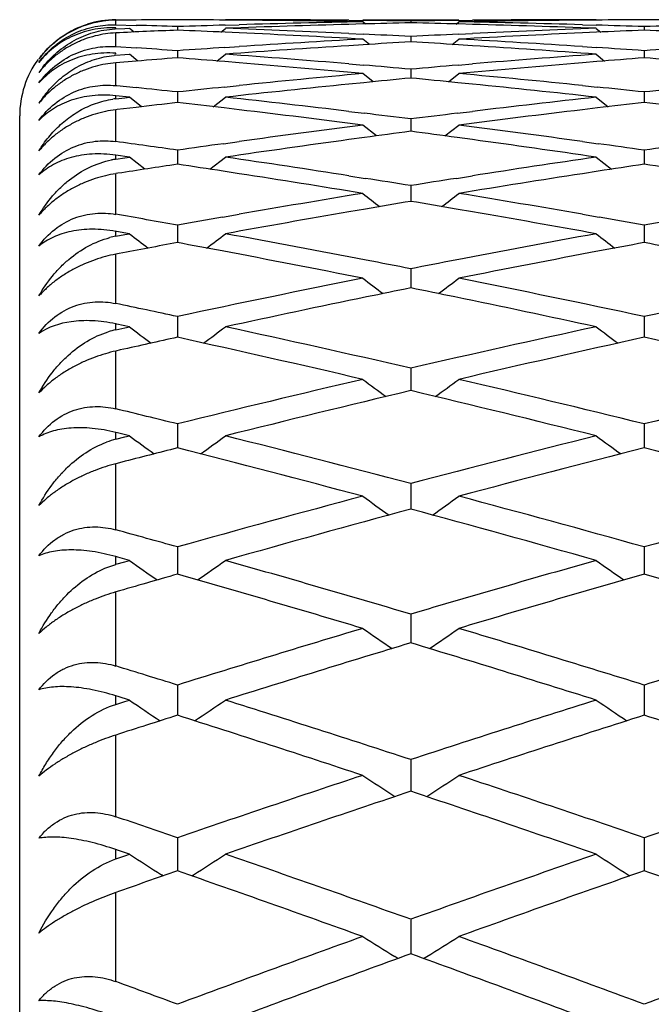
# Model space of a CAD drawing. Units: inches. Extents: x 9.24 to 12.18, y 8.13 to 9.88.
# Drawn here: x 11.92 to 12.05, y 9.68 to 9.88 of the extents above; entities that cross this region are included whole.
import ezdxf

# ---------------------------------------------------------------- set-up
doc = ezdxf.new("R2010")
doc.units = ezdxf.units.IN
doc.header["$LTSCALE"] = 1.21
doc.header["$MEASUREMENT"] = 0
doc.layers.get('0').update_dxf_attribs({"linetype": 'CONTINUOUS'})

msp = doc.modelspace()

# ---------------------------------------------------------------- linework, layer by layer
at = {"color": 7, "linetype": 'Continuous'}
for p, q in [((11.939547673, 9.884900986), (11.9414419057, 9.8849023484)), ((11.943810317, 9.8848368132), (11.9395543055, 9.8848032515)), ((11.9395543055, 9.883850089700001), (11.9438103116, 9.8837261615)), ((11.9414419057, 9.8849023484), (11.9423931753, 9.884902517)), ((11.9623463337, 9.883767401), (11.965245599, 9.8838510376)), ((11.9652455991, 9.8848029571), (11.9623772659, 9.8848263708)), ((11.9881046429, 9.8847765014), (11.990987246, 9.8847466741)), ((11.990994874, 9.8840074348), (11.988104643, 9.8839303873)), ((11.9909804032, 9.884891804), (12.0109537589, 9.884891804)), ((11.9915234316, 9.8840040773), (11.9909804032, 9.8844422432)), ((12.0009670765, 9.884608058200001), (12.0009670766, 9.884238567799999)), ((12.0104107298, 9.8840040769), (12.0109537589, 9.8844422432)), ((12.0138295067, 9.8839303794), (12.0109392901, 9.884007427)), ((12.0109469182, 9.8847466666), (12.0138295067, 9.8847764933)), ((12.0395568906, 9.884826370199999), (12.0366885049, 9.884802954500001)), ((12.0366885048, 9.883851037000001), (12.0395878229, 9.8837674003)), ((11.939547673, 9.8829982947), (11.9414419057, 9.8830697246)), ((11.9414419057, 9.8830697246), (11.9423931753, 9.8831050817)), ((11.9433565669, 9.882320803899999), (11.9423964914, 9.8830940227)), ((11.9523831658, 9.883444479), (11.9523831658, 9.8827058307)), ((11.9614023826, 9.8823148613), (11.9623698428, 9.8830940227)), ((11.9652455991, 9.882159678899999), (11.9623311433, 9.8822911938)), ((11.9881046429, 9.8820275266), (11.9910340914, 9.8818889038)), ((12.0109000728, 9.8818888967), (12.0138295067, 9.882027518400001)), ((12.0396030133, 9.8822911932), (12.0366885049, 9.8821596745)), ((12.0395643141, 9.8830940227), (12.0405317747, 9.8823148613)), ((12.0495514249, 9.8834444933), (12.0495513668, 9.8827058025)), ((11.9923558887, 9.8797439753), (11.9909804032, 9.8808485279)), ((12.0009670765, 9.8813832655), (12.0009670767, 9.8802761802)), ((12.0095782717, 9.8797439745), (12.0109537589, 9.8808485279)), ((11.9395543055, 9.8793056458), (11.9438103117, 9.8790247369)), ((11.9414419057, 9.8776490254), (11.9423931753, 9.877719425599999)), ((11.9441574262, 9.8762995327), (11.9423964914, 9.8777080661)), ((11.9523831658, 9.8784265354), (11.9523831658, 9.8769521213)), ((11.9606010108, 9.8762932253), (11.9623698428, 9.8777080661)), ((11.9622727096, 9.8791123725), (11.965245599, 9.8793078322)), ((11.9910567136, 9.879680245700001), (11.988104643, 9.8794926612)), ((12.0138295067, 9.8794926536), (12.0108774505, 9.8796802377)), ((12.0366885048, 9.8793078334), (12.039661447, 9.8791123718)), ((12.0395643141, 9.8777080661), (12.0413331466, 9.8762932253)), ((12.0495514249, 9.8784265657), (12.049551244, 9.8769520951)), ((11.939547673, 9.8775078216), (11.9414419057, 9.8776490254)), ((11.943810317, 9.876282317000001), (11.9395543055, 9.875934835399999)), ((11.9652455991, 9.875932065), (11.9622428481, 9.876177972)), ((11.9881046429, 9.8756947591), (11.9911339004, 9.8754399713)), ((12.0108002636, 9.8754399646), (12.0138295067, 9.875694750700001)), ((12.0396913086, 9.876177971499999), (12.0366885049, 9.8759320587)), ((11.9931294458, 9.8719654248), (11.9909804032, 9.873675864500001)), ((12.0009670765, 9.8745773274), (12.0009670768, 9.8727370763)), ((12.0088047137, 9.8719654237), (12.0109537589, 9.873675864500001)), ((11.9911707497, 9.8717886541), (11.988104643, 9.8714815586)), ((12.0138295067, 9.8714815513), (12.0107634143, 9.8717886458)), ((11.9395543055, 9.871188594), (11.9397684154, 9.871166785)), ((11.9397684154, 9.871166785), (11.9438103117, 9.8707518588)), ((11.9523831658, 9.8698395963), (11.9523831659, 9.867635383)), ((11.9621475137, 9.8708748076), (11.965245599, 9.8711920098)), ((12.0366885048, 9.871192013), (12.0397866429, 9.8708748069)), ((12.0495514249, 9.8698396425), (12.0495511116, 9.8676353684)), ((11.9423931753, 9.868765483899999), (11.939547673, 9.8690780301)), ((11.939547673, 9.8684521281), (11.9414419057, 9.868662525700001)), ((11.9414419057, 9.868662525700001), (11.9423931753, 9.8687676798)), ((11.9449064314, 9.8667703533), (11.9423964914, 9.8687560664)), ((11.9598523305, 9.866764375299999), (11.9623698428, 9.8687560664)), ((12.0395643141, 9.8687560664), (12.0420818269, 9.866764375399999)), ((11.9398221936, 9.866181535700001), (11.9395543055, 9.866149699700001)), ((11.943810317, 9.8666523211), (11.9398221936, 9.866181535700001)), ((11.9652455991, 9.866145705900001), (11.9621039825, 9.866517413)), ((11.9881046429, 9.8658042215), (11.9912834934, 9.8654209767)), ((12.0106506703, 9.865420970399999), (12.0138295067, 9.865804212999999)), ((12.0398301742, 9.8665174127), (12.0366885049, 9.8661456978)), ((11.9195509891, 8.154891804), (11.9195509891, 9.864891803999999)), ((12.0009670765, 9.8642182111), (12.0009670769, 9.8616522885)), ((11.9938559001, 9.8606948553), (11.9909804032, 9.8629537272)), ((12.0080782586, 9.860694854), (12.0109537589, 9.8629537272)), ((11.9619746879, 9.8590835286), (11.965245599, 9.8595369201)), ((11.9913333514, 9.8603702422), (11.988104643, 9.8599299989)), ((12.0138295067, 9.859929991900001), (12.0106008123, 9.8603702338)), ((12.0366885048, 9.8595369252), (12.0399594688, 9.8590835279)), ((11.9523831658, 9.8577189473), (11.9523831659, 9.8547939463)), ((12.0495514249, 9.8577190091), (12.0495510056, 9.854793944299999)), ((11.9423931753, 9.8562837149), (11.939547673, 9.8566989557)), ((11.939547673, 9.8558684261), (11.9414419057, 9.8561471528)), ((11.9414419057, 9.8561471528), (11.9423931753, 9.8562866287)), ((11.9456133744, 9.8537682475), (11.9423964914, 9.8562748092)), ((11.9591456944, 9.8537626018), (11.9623698428, 9.8562748092)), ((12.0395643141, 9.8562748092), (12.0427884631, 9.853762602)), ((11.9652455991, 9.8528408158), (11.9619189016, 9.853353947)), ((12.0400152552, 9.853353946799999), (12.0366885049, 9.8528408059)), ((11.9400086788, 9.8529163361), (11.9395543055, 9.8528460167)), ((11.9881046429, 9.8523965562), (11.9914782307, 9.8518685062)), ((12.0104559328, 9.8518685003), (12.0138295067, 9.8523965476)), ((12.0009670765, 9.8503484843), (12.000967077, 9.8470674753)), ((11.9915395101, 9.8454761788), (11.988104643, 9.8448854499)), ((12.0138295067, 9.8448854432), (12.0103946533, 9.8454761704)), ((11.9617594963, 9.8437829089), (11.965245599, 9.8443904564)), ((12.0366885048, 9.8443904634), (12.0401746605, 9.8437829082)), ((11.9397291923, 9.8408073255), (11.939547673, 9.8408401691)), ((11.9423931753, 9.8403239401), (11.9397291923, 9.8408073255)), ((11.9523831658, 9.842114394700001), (11.9523831659, 9.8384807827)), ((12.0495514249, 9.8421144719), (12.0495509477, 9.8384807891)), ((11.939547673, 9.839808424700001), (11.9414419056, 9.8401543352)), ((11.9414419056, 9.8401543352), (11.9423931753, 9.8403275597)), ((11.9402355808, 9.8362079237), (11.9395543055, 9.836078453999999)), ((12.0009670765, 9.8330251407), (12.000967077, 9.8290426397)), ((11.9523831658, 9.8230900609), (11.9523831659, 9.8199035389)), ((12.0495514249, 9.8230901532), (12.0495509891, 9.819903633)), ((11.9398019415, 9.8215119901), (11.939547673, 9.8215668375)), ((11.939547673, 9.8203381178), (11.9414419056, 9.8207497908)), ((11.9423931753, 9.8209517414), (11.9398019415, 9.8215119901)), ((11.9414419056, 9.8207497908), (11.9423931753, 9.8209560521)), ((11.9523831659, 9.8199035389), (11.9523831659, 9.8187627502)), ((12.0495509891, 9.819903633), (12.0495509305, 9.8187627574)), ((11.9404963959, 9.816127444500001), (11.9395543055, 9.8159159131)), ((12.0009670765, 9.8123193657), (12.0009670769, 9.8091092709)), ((12.0009670769, 9.8091092709), (12.0009670771, 9.807651679400001)), ((11.9523831658, 9.8007241211), (11.9523831659, 9.7974937531)), ((12.0495514249, 9.8007242281), (12.0495509891, 9.7974938484)), ((11.9398827418, 9.798874529199999), (11.939547673, 9.798958159)), ((11.939547673, 9.7975375133), (11.9414419056, 9.798013256900001)), ((11.9423931753, 9.7982467235), (11.9398827418, 9.798874529199999)), ((11.9414419056, 9.798013256900001), (11.9423931753, 9.7982517075)), ((11.9523831659, 9.7974937531), (11.952383166, 9.7957208498)), ((12.0495509891, 9.7974938484), (12.0495509383, 9.7957208547)), ((11.9407840902, 9.7927586576), (11.9395543055, 9.7924412463)), ((12.0009670765, 9.7883162437), (12.0009670772, 9.7829825224)), ((11.9523831658, 9.7751084817), (11.952383166, 9.7694497917)), ((12.0495514249, 9.7751086029), (12.0495509587, 9.7694497941)), ((11.9372739323, 9.770680709199999), (11.9395509891, 9.7714881506)), ((11.9399695334, 9.772987883999999), (11.939547673, 9.773107037599999)), ((11.939547673, 9.7715003035), (11.9414418996, 9.7720381613)), ((11.9423931753, 9.772302186100001), (11.9399695334, 9.772987883999999)), ((11.9414418996, 9.7720381613), (11.9423931753, 9.772307823)), ((12.0009670765, 9.7611144087), (12.0009670773, 9.755136564199999)), ((11.9523831658, 9.7463484027), (11.952383166, 9.740057553)), ((12.0495514249, 9.7463485378), (12.0495509811, 9.7400575541)), ((11.9400602708, 9.7439586712), (11.939547673, 9.7441197012)), ((11.939547673, 9.7423334811), (11.9414419056, 9.7429312462)), ((11.9423931753, 9.743224741), (11.9400602708, 9.7439586712)), ((11.9414419056, 9.7429312462), (11.9423931753, 9.7432310075)), ((12.0009670765, 9.7308256389), (12.0009670773, 9.7242282537)), ((11.9523831658, 9.714562065700001), (11.952383166, 9.7076649295)), ((12.0495514249, 9.7145622139), (12.0495509963, 9.7076649305)), ((11.9401529951, 9.7119067011), (11.939547673, 9.7121152648)), ((11.9423931753, 9.7111338735), (11.9401529951, 9.7119067011)), ((11.939547673, 9.7101568987), (11.9414419056, 9.7108121131)), ((11.9414419056, 9.7108121131), (11.9423931753, 9.711140744)), ((11.9493979664, 9.7066228402), (11.9490481298, 9.7068467515)), ((11.9553644513, 9.706620335), (11.9557182039, 9.7068467519)), ((12.0462160114, 9.7068467155), (12.0465697053, 9.7066203361)), ((12.0009670765, 9.6975743973), (12.0009670774, 9.6903845875)), ((11.9982887132, 9.6894070803), (11.9976320951, 9.689816973300001)), ((12.003645442, 9.6894070789), (12.0043020616, 9.6898169725))]:
    msp.add_line(p, q, dxfattribs=at)
at = {"color": 9, "linetype": 'Continuous'}
for p, q in [((11.9395509891, 9.8838391067), (11.9395509891, 9.884792625)), ((11.9395509891, 9.8831289376), (11.9395509891, 9.8831977414)), ((11.9395509891, 9.8792943514), (11.9395509891, 9.882150988200001)), ((11.9395509891, 9.8777779239), (11.9395509891, 9.8779166196)), ((11.9395509891, 9.8711770346), (11.9395509891, 9.8759250512)), ((11.9395509891, 9.8684405075), (11.9395509891, 9.8690685977)), ((11.9395509891, 9.8595205121), (11.9395509891, 9.866140397899999)), ((11.9395509891, 9.855856600700001), (11.9395509891, 9.856690034)), ((11.9395509891, 9.8443726829), (11.9395509891, 9.8528372355)), ((11.9395509891, 9.839796443200001), (11.9395509891, 9.8408317948)), ((11.9395509891, 9.8257957929), (11.9395509891, 9.8360702295)), ((11.9395509891, 9.8203260294), (11.9395509891, 9.8215590449)), ((11.9395509891, 9.8038661783), (11.9395509891, 9.8159082791)), ((11.9395509891, 9.7975253677), (11.9395509891, 9.798950980199999)), ((11.9395509891, 9.7786739527), (11.9395509891, 9.7924342342)), ((11.9395509891, 9.7714881506), (11.9395509891, 9.7731005021)), ((11.9395509891, 9.7503226363), (11.9395509891, 9.765744554500001)), ((11.9395509891, 9.742321370800001), (11.9395509891, 9.7441138358)), ((11.9395509891, 9.7189287309), (11.9395509891, 9.7359489137)), ((11.9395509891, 9.7101448808), (11.9395509891, 9.7121100936)), ((11.9395509891, 9.6846212406), (11.9395509891, 9.7031697486))]:
    msp.add_line(p, q, dxfattribs=at)
at = {"color": 7, "linetype": 'Continuous'}
for centre, radius, start, end in [((11.9397337471, 9.8645061228), 0.0202836142, 91.50203347680001, 142.9228321777), ((11.9395723243, 9.8651232873), 0.0197669855, 90.0620817638, 107.441898488), ((11.9397249479, 9.8647917357), 0.0200016458, 90.4983203558, 91.4365149061), ((11.9623836077, 7.2596758741), 2.6252266423, 90.218188598, 90.40536692379999), ((11.9423815879, 7.2595499993), 2.6253525199, 89.56360944949999, 89.7817970694), ((11.9623827108, 7.259664681699999), 2.6252378337, 89.4386102043, 90.0002084828), ((12.0597107303, 7.2521952769), 2.6327090844, 91.5585590618, 92.1188453637), ((11.9423714826, 7.2585123127), 2.6263902555, 88.9395882861, 89.5009854683), ((12.0396232263, 7.255354799199999), 2.6295483465, 91.060021382, 91.6208458719), ((11.9623738913, 7.2588330647), 2.626069498, 89.15786835450001, 89.3756993465), ((12.0596199721, 7.2555031497), 2.629399966, 91.2781060901, 91.49554082870003), ((12.0395632865, 7.2584808938), 2.6264216733, 90.6242826837, 90.8420846946), ((11.9423041647, 7.2551507286), 2.629752521, 88.50444116799999, 88.7218469882), ((12.059567033, 7.2582168796), 2.6266857132, 90.49905463430002, 91.0603874374), ((11.9623188224, 7.255677649299999), 2.6292254003, 88.37912819049998, 88.9400203305), ((12.0395529084, 7.2595622302), 2.6253402867, 89.99982344850001, 90.5613999601), ((11.9421944933, 7.251264035599999), 2.6336407601, 87.88127466440002, 88.4413628983), ((12.0595517555, 7.2598344595), 2.6250680611, 90.21820884799999, 90.43642009269999), ((12.0395502228, 7.259834458999999), 2.6250680616, 89.5635799073, 89.78179115200001), ((11.9402741426, 9.8639932723), 0.0190077148, 92.18035917899999, 92.67117326190001), ((12.0599755856, 7.2451707636), 2.6397386088, 92.3358788367, 92.61466283959999), ((11.8650488953, 7.2520524135), 2.6328520802, 88.0990222276, 88.28574870780002), ((12.0397160042, 7.2520812753), 2.6328231863, 91.68396946790001, 91.9009674575), ((11.8448005874, 7.2454149899), 2.6394941838, 87.447907968, 87.66411853670002), ((11.8648504715, 7.2465408317), 2.6383672432, 87.32239132750001, 87.8816779414), ((11.8445096888, 7.2391825925), 2.6457333652, 86.82649193360001, 87.38444492560001), ((11.864574116, 7.240538530399999), 2.6443759038, 87.04338542040001, 87.25894210000001), ((12.1373761357, 7.2401851072), 2.6447296848, 92.7410398752, 92.95656794069998), ((12.1573764255, 7.2401394776), 2.6447752825, 92.6154625098, 93.1736164034), ((12.1371345106, 7.245350130199999), 2.6395590112, 92.1184691983, 92.67750344710001), ((11.9622279076, 7.2523670356), 2.632537262, 88.09903845389998, 88.31605999050001), ((12.1571221571, 7.245701348099999), 2.6392076009, 92.3358873123, 92.5521213415), ((12.1368740706, 7.252367035900001), 2.6325372617, 91.6839400095, 91.9009615461), ((11.9419798212, 7.2457013476), 2.6392076014, 87.4478786585, 87.66411268769998), ((12.1379206876, 7.2303621129), 2.6545677822, 93.1732298606, 93.72962568770002), ((12.1579132122, 7.2305256221), 2.6544041349, 93.38961521200001, 93.6040029765), ((11.8439978043, 7.230171461699999), 2.6547590419, 86.3959788999, 86.6103382359), ((11.8640910715, 7.2316432015), 2.6532843566, 86.2702481649, 86.8269118999), ((11.7663467528, 7.2227283336), 2.6622178531, 85.9928200391, 86.1778265762), ((12.1384074346, 7.2228972253), 2.662048525, 93.7937528756, 94.0071732423), ((12.1583943274, 7.223032376900001), 2.661912812, 93.66786900929999, 94.22303882530001), ((11.7655355638, 7.2115854023), 2.6733902932, 85.2243986383, 85.7775793882), ((11.8434099943, 7.2211358943), 2.6638137077, 85.77717999319998, 86.3319537689), ((12.2365695723, 7.2094247115), 2.6755577098, 94.22266531790001, 94.77539810530001), ((11.8635472902, 7.223186965), 2.6617580586, 85.99283260429999, 86.20627623639999), ((12.2355546881, 7.2231869651), 2.6617580585, 93.7937237636, 94.0071673957), ((11.9395509891, 9.864891803999999), 0.02, 144.000000001, 180), ((11.9409306663, 9.8590789219), 0.0184691358, 94.2840871655, 95.42534631129999), ((12.1593653115, 7.2099309539), 2.6750501952, 94.43762818360003, 94.62189310040002), ((11.7453679564, 7.209517700599999), 2.6754647674, 85.3504659361, 85.5623506211), ((11.7444137944, 7.1980781393), 2.686944051, 84.7349340051, 85.2857157242), ((12.257352514, 7.200004564199999), 2.6850103465, 94.7140943497, 95.2652715334), ((12.2565438891, 7.2098086338), 2.6751729826, 94.43765510230001, 94.64956288200003), ((11.8425580891, 7.209808633400001), 2.6751729831, 85.350437118, 85.56234489769999), ((11.9418295133, 9.8613445655), 0.0221736898, 141.5528217044, 145.5210223828), ((12.2388851034, 7.183396485499999), 2.7016889826, 95.2648887517, 95.81314860120001), ((11.7646078626, 7.2003731913), 2.6846408183, 84.9489956205, 85.15971129540002), ((12.2373556069, 7.200017028), 2.6849981775, 94.8402705465, 95.0509583866), ((11.7632682787, 7.1856535971), 2.6994212718, 84.18662938899998, 84.73534860560001), ((12.2588694086, 7.1836052277), 2.7014797253, 95.478132027, 95.6869635786), ((11.7430283005, 7.1832478624), 2.7018389358, 84.3130181049, 84.5218221218), ((11.9436844398, 9.85447207), 0.0239858056, 139.4891644983, 147.0757894789), ((11.6646514666, 7.171334725399999), 2.7138132803, 83.9137127131, 84.0957742047), ((12.2400849832, 7.171613155399999), 2.7135332509, 95.8789111718, 96.0862832209), ((12.2600588865, 7.1718040046), 2.7133407465, 95.752332289, 96.2987072789), ((11.7415716922, 7.1689187649), 2.7162418765, 83.70160490980001, 84.2473964524), ((11.7618810741, 7.171909791), 2.7132349073, 83.9137225013, 84.1211173257), ((12.3372209042, 7.1719097914), 2.7132349069, 95.87888267430002, 96.0862774987), ((11.9415610203, 9.8504071184), 0.0181450639, 96.3600300594, 98.3292086599), ((12.2622567826, 7.1519356496), 2.7333303419, 96.50946278790002, 96.69043483650002), ((11.6424497554, 7.151421290599999), 2.7338481631, 83.28535186850002, 83.4905142251), ((11.6628020636, 7.154418859400001), 2.7308299746, 83.1585528144, 83.70199794640001), ((12.339496735, 7.1512611545), 2.7340086247, 96.2983382437, 96.84115170909999), ((12.3594506153, 7.151719715800001), 2.7335478341, 96.50949131549997, 96.7146761977), ((11.739651363, 7.151719715900001), 2.733547834, 83.2853238023, 83.49050868450001), ((11.6404328235, 7.134587655900001), 2.7508021957, 82.6786927007, 83.21873400610001), ((11.6608227217, 7.137808337899999), 2.747558012, 82.888537659, 83.0920632715), ((12.3411542137, 7.1374479788), 2.7479208931, 96.90791838, 97.1114173134), ((12.361140132, 7.1375105863), 2.7478570613, 96.7809848496, 97.32160379420002), ((12.344181524, 7.1138547938), 2.7717075556, 97.32122665870001, 97.8578419416), ((12.3641480298, 7.114156484), 2.771404119, 97.5299618614, 97.730977325), ((11.637736088, 7.1137945024), 2.7717695342, 82.2690041172, 82.4699933033), ((11.6581879103, 7.1171190424), 2.7684144458, 82.1418469841, 82.67909939970001), ((11.5586891997, 7.1000721605), 2.7856199362, 81.87506839170001, 82.1415945403), ((12.3663819249, 7.0978481421), 2.7878647539, 97.7983533824, 98.33246809660001), ((11.6349989568, 7.0939368099), 2.7918149774, 81.66792971899999, 82.2012888061), ((12.3464323909, 7.0975492595), 2.7881677217, 97.92571104480001, 98.12483145530001), ((11.6555458018, 7.097855814600001), 2.7878580222, 81.8751740891, 82.07431658979999), ((12.4435561765, 7.0978558142), 2.7878580226, 97.92568341020001, 98.1248259108), ((11.9421760315, 9.8380649304), 0.0179842815, 98.39305701879998, 101.333945568), ((11.5549531408, 7.074295328400001), 2.8116661708, 81.138000952, 81.6683140483), ((12.4476163541, 7.0700992865), 2.8159099911, 98.33210534620001, 98.86161937680001), ((12.3704503886, 7.070132872799999), 2.8158771047, 98.5380784992, 98.7928429825), ((11.5342374465, 7.0696259788), 2.8163900348, 81.2655880671, 81.4618732878), ((12.4674155216, 7.0714826199), 2.8145122254, 98.5380774327, 98.73449359740002), ((11.6314471045, 7.0699067285), 2.8161061876, 81.2655619901, 81.46186697989998), ((11.5308469684, 7.047873435800001), 2.8384052165, 80.67068729479999, 81.1966738617), ((11.5516267335, 7.052830381900001), 2.8333873298, 80.8750020621, 81.06935697940001), ((12.4506195172, 7.0508562505), 2.835385971, 98.93068026290003, 99.12489836440002), ((12.4704554687, 7.051834485900001), 2.8343941475, 98.8029620325, 99.3296918049), ((12.4555544535, 7.0208087558), 2.8658360723, 99.3293221867, 99.8510571615), ((12.9626337377, 11.1036279314), 1.587100696, 232.2498692741, 232.4124636858), ((12.4753456867, 7.022093451), 2.8645345948, 99.5322611241, 99.72359054719999), ((11.5262386627, 7.0200406874), 2.8666169419, 80.2764476663, 80.4676383194), ((11.0393208046, 11.1036022763), 1.5870679338, 307.5875180847, 307.7501160029), ((11.5471095796, 7.0251265103), 2.8614571045, 80.14855146890001, 80.67108371380002), ((11.4461302245, 7.0030142336), 2.8838954638, 79.8895676401, 80.1484288457), ((12.459378259, 6.9988091782), 2.8881655011, 99.92132816549999, 100.1102825138), ((12.4791275775, 7.000168619299999), 2.8867832216, 99.79325281989999, 100.3119260155), ((11.5219228385, 6.9951778401), 2.8918515857, 79.68854787829999, 80.2063121269), ((11.5429208498, 7.0008709786), 2.886071654, 79.8896648952, 80.0787562979), ((12.5564839215, 6.9991565172), 2.887812646, 99.9213007015, 100.1102781055), ((11.9427965364, 9.8220681272), 0.018022951, 100.3743363291, 104.3774808394), ((12.9067774317, 11.098439655), 1.5852150577, 232.5290078939, 232.7060366419), ((10.9979972103, 11.0984289971), 1.5852015449, 307.2936403781, 307.4709881389), ((11.4398652029, 6.968328348099999), 2.9191426867, 79.10298778459999, 79.688852717), ((12.5632088622, 6.962244048), 2.9253327648, 100.3117828152, 100.8964079283), ((13.0039535868, 11.0984510989), 1.5852292095, 232.5290205043, 232.7063651715), ((12.4855479113, 6.964940332999999), 2.9225918488, 100.5111929396, 100.75356598), ((11.419110365, 6.964372486599999), 2.9231698782, 79.3030366343, 79.4887550904), ((11.4141915669, 6.9385772729), 2.9494298399, 78.72265954920002, 79.3021555536), ((12.5866087087, 6.9444197765), 2.9434783985, 100.6972676425, 101.2779352918), ((12.5824070307, 6.9666028288), 2.9209009366, 100.5111882422, 100.6970509477), ((11.5163324722, 6.9646667286), 2.9228706732, 79.3030116792, 79.4887491309), ((11.4349883769, 6.942761888), 2.9451700831, 78.92037784629998, 79.103849644), ((12.5673985369, 6.940421794400001), 2.947553566, 100.8961939484, 101.0795175534), ((12.5769799643, 6.892617743), 2.9963084086, 101.2783127167, 102.0319174652), ((12.9474696997, 11.0929575837), 1.5834387582, 232.8388930047001, 233.0305346243), ((11.0544837063, 11.0929328665), 1.5834074357, 306.9694467382, 307.1610923197), ((11.4267268333, 6.9012087212), 2.9875366441, 77.9669865868, 78.7228039188), ((12.674158516, 6.8925630381), 2.9963641503, 101.2783094436, 102.0319000508), ((12.5945322402, 6.904651572300001), 2.9840283346, 101.4733979075, 101.6534550858), ((11.4069054813, 6.9022331859), 2.9864971402, 78.3465887312, 78.5264972668), ((12.5995457976, 6.8804059538), 3.0087868809, 101.6536988189, 102.2261348437), ((11.4008991166, 6.873359454400001), 3.0159889404, 77.7745638089, 78.3456327088), ((11.3253049308, 6.880882772000001), 3.0083028538, 77.9684502776, 78.21822446569999), ((11.9434589263, 9.802412694800001), 0.0183346538, 102.3067127296, 107.3846660436), ((12.890368403, 11.087199362), 1.5817880614, 233.1799334692, 233.3851339221), ((11.014405567, 11.0871893445), 1.581775466, 306.6145579081, 306.8200625776), ((11.31486318, 6.8324993662), 3.0578002756, 77.0336160976, 77.774675333), ((12.6892792473, 6.8226178623), 3.0679253091, 102.2265519738, 102.9651655331), ((12.9875462215, 11.0872132952), 1.5818052058, 233.1799460872, 233.38544689), ((12.609561232, 6.834180073200001), 3.0560853849, 102.4177617087, 102.6461188773), ((11.289271592, 6.807669017799999), 3.0832521629, 76.84500004649999, 77.58049501539999), ((12.7104691412, 6.817335830299999), 3.0733398308, 102.4183290911, 103.1561961961), ((11.3863805829, 6.8074122859), 3.0835155422, 76.8450213146, 77.5804533983), ((12.7071416082, 6.746023281699999), 3.1465753909, 103.1558888674, 103.878731222), ((12.9298836297, 11.0812944011), 1.5804181342, 233.5525453193, 233.7714768325), ((11.072068696, 11.0812704851), 1.5803881054, 306.2285042182, 306.4474400803), ((11.2972986597, 6.756445780599999), 3.1358560381, 76.12004328610001, 76.8453564581), ((12.8043226383, 6.745966), 3.1466341703, 103.1558857621, 103.8787144937), ((12.7285319488, 6.7402782149), 3.1524864291, 103.3435721131, 104.0656303083), ((11.2706957581, 6.7291788249), 3.1639107956, 75.93567745460001, 76.6551284199), ((11.1941379026, 6.7318167543), 3.1612035434, 76.1216795158, 76.3611293526), ((12.8716788838, 11.0752796837), 1.579366086, 233.9571959725999, 234.1888482696), ((11.0330944737, 11.0752702162), 1.5793542983, 305.8108584185, 306.0428000973), ((11.1796014324, 6.6735955226), 3.221212169, 75.2271532907, 75.93601448430002), ((12.82537049, 6.6617809401), 3.2334108046, 104.0653269462, 104.7715138613), ((12.9688579228, 11.075295687), 1.5793856254, 233.9572085588, 234.1891456291999), ((11.9441748985, 9.7792282777), 0.0188723088, 104.1824404896, 110.2947784997), ((12.7446333509, 6.6758176467), 3.2189276008, 104.248112858, 104.4612868674), ((11.1518985972, 6.6438309846), 3.2519569809, 75.0472357617, 75.7499757623), ((12.8470140695, 6.6554316938), 3.2399694686, 104.2487339521, 104.9540739857), ((11.248995936, 6.6435626197), 3.2522344406, 75.04725603600001, 75.7499360263), ((12.849762327, 6.5702729126), 3.3281142152, 104.9537703089, 105.6426628118), ((12.9101680139, 11.0693066418), 1.5788092522, 234.3943547393, 234.638872226), ((11.0917832937, 11.0692833841), 1.5787803605, 305.361108605, 305.6056307706), ((11.1555734295, 6.5827065097), 3.3152239385, 74.3560073983, 75.04757837300001), ((12.9469460966, 6.570212522899999), 3.32817667, 104.9537673851, 105.6426468437), ((12.8716504872, 6.5634096122), 3.3352326464, 105.1326879812, 105.8206996745), ((11.1266410992, 6.5502532945), 3.3488836649, 74.18070652520001, 74.8659136865), ((11.0502919406, 6.5533481485), 3.3456826681, 74.3577824882, 74.5858625133), ((12.8510195438, 11.0634359869), 1.5788094151, 234.8645358219, 235.1209366783), ((11.0537532621, 11.0634269772), 1.5787983224, 304.8787912842, 305.1354602833), ((11.0307749911, 6.484265386000001), 3.4174695611, 73.50731574689999, 74.18102955910001), ((12.9752027891, 6.4703078601), 3.4320007742, 105.8204007857, 106.4912620991), ((12.9481994922, 11.0634538166), 1.5788309745, 234.8645483373, 235.1212120144), ((12.8935846555, 6.4858181462), 3.4158648807, 105.9940360676, 106.218069177), ((11.0005095189, 6.449028679), 3.4541708208, 73.3367926224, 74.0039374135), ((12.9973976354, 6.4627755375), 3.4398465091, 105.9946827718, 106.664605687), ((11.0975940473, 6.4487463719), 3.4544651528, 73.3368118226, 74.0038997186), ((13.0075093506, 6.362190755599999), 3.5448417811, 106.6643076677, 107.3166355588), ((12.8886507489, 11.0578474207), 1.5795717627, 235.3682481936, 235.6366141651), ((11.1132968448, 11.0578286892), 1.5795487169, 304.3633669513, 304.6317370555), ((10.9989113408, 6.376872391799999), 3.5294901749, 72.68195476310001, 73.33711988890002), ((13.1046961793, 6.3621266498), 3.5449086403, 106.6643049363, 107.3166204117), ((13.030001019, 6.3540766336), 3.5533300068, 106.8337786039, 107.4851379675), ((10.9671591443, 6.338614856), 3.56951176, 72.5163421481, 73.1647486908), ((10.8910619779, 6.3422225823), 3.5657488416, 72.683836164, 72.8996910268), ((12.8287549029, 11.0526621245), 1.5812250955, 235.9060401063, 236.1854252911), ((11.0760152459, 11.0526566955), 1.5812184614, 303.81435451, 304.0939557019), ((10.8655197328, 6.2609281987), 3.6509615551, 71.8804678603, 72.516649775), ((13.1416732115, 6.2445512166), 3.6681618842, 107.4848456512, 108.1180444826), ((12.9258811583, 11.0526009031), 1.5811510963, 235.9060439059, 236.1856569902), ((13.0587114157, 6.262746864099999), 3.6490662645, 107.6487186773, 107.8602793227), ((10.8321551616, 6.219509232), 3.6944829741, 71.71989204680001, 72.349160688), ((13.1645352813, 6.2356826963), 3.6774809522, 107.6493934104, 108.2815713184), ((10.9292254812, 6.2192103647), 3.6947973378, 71.71991010880001, 72.3491251623), ((13.1835523497, 6.1175843387), 3.8018575778, 108.2812811215, 108.894976113), ((12.8657294225, 11.0480641649), 1.5839707205, 236.4784386964, 236.7665685787), ((11.1362171497, 11.0480461623), 1.5839488586, 303.2334126513, 303.5215466881), ((10.8241814475, 6.1348276934), 3.7836652818, 71.1035569728, 71.72020260129999), ((13.2807426286, 6.1175158065), 3.8019296909, 108.2812785907, 108.8949618351), ((13.2067750164, 6.108043642899999), 3.8119280146, 108.4407658424, 109.0534134866), ((10.7890177558, 6.0899479716), 3.831037162, 70.94811791590001, 71.55770968659999), ((10.7132249361, 6.094142385800001), 3.826623461, 71.1055144916, 71.3084697457), ((12.8052331596, 11.0441566269), 1.5879075881, 237.0859960633, 237.3714356216), ((11.0995369172, 11.0441510548), 1.5879008767, 302.628559046, 302.91399982), ((10.680387662, 5.998846707), 3.9274182126, 70.35161263810001, 70.94840889949998), ((13.3282763672, 5.9796835811), 3.947728443, 109.0531299436, 109.6468558425), ((12.9022690873, 11.0439522552), 1.5876643516, 237.0859842518, 237.3714700325), ((13.2436872094, 6.000971304), 3.9251844366, 109.2067776719, 109.4052493965), ((10.6432669597, 5.9503022156), 3.9788929735, 70.2014050193, 70.7910384488), ((13.3519476838, 5.969275258500001), 3.9587654436, 109.207470816, 109.8001020985), ((10.7403213829, 5.949983763), 3.9792310082, 70.2014218946, 70.7910051909), ((13.3817732394, 5.830883713), 4.1058531542, 109.7998219332, 110.3733185067), ((12.841692407, 11.0412093942), 1.5933296223, 237.729240174, 238.0116918511), ((11.1602537492, 11.041191147), 1.5933077898, 301.9882897602, 302.2707454853), ((10.6275570051, 5.851107526), 4.0843196194, 69.6251775716, 70.2016976844), ((13.4789674486, 5.8308099096), 4.105931528399999, 109.7998196088, 110.3733051352), ((13.4058854939, 5.8196815191), 4.1177864599, 109.9489113928, 110.521290447), ((10.5882460159, 5.7985139024), 4.140346084, 69.48027213870002, 70.049532458), ((10.5128227906, 5.80339334), 4.1351644894, 69.6271842553, 69.8167314694)]:
    msp.add_arc(centre, radius, start, end, dxfattribs=at)
for points, knots in [([(11.9235509879, 9.8767349131), (11.9241611383, 9.877566083200001), (11.9255147908, 9.8791431657), (11.9278987184, 9.8811784796), (11.9306153934, 9.8828453258), (11.9326051945, 9.8836550376), (11.9336383805, 9.8839794341)], [0, 0, 0, 0, 0.2451801977, 0.4919364309000001, 0.7424939403, 1, 1, 1, 1]), ([(11.9235509879, 9.876010606), (11.9245036101, 9.8772961376), (11.9267275965, 9.879641212200001), (11.9307597574, 9.8821888332), (11.9351307324, 9.8836289135), (11.938114474, 9.883879777899999), (11.9395509891, 9.8838391067)], [0, 0, 0, 0, 0.2597931674, 0.5186115148, 0.7666621878000001, 1, 1, 1, 1]), ([(11.9395509891, 9.8831977414), (11.9379034946, 9.883256901000001), (11.9346972425, 9.8829896644), (11.9302600836, 9.8815162827), (11.9270854159, 9.8795458353), (11.9249364177, 9.8776283947), (11.9239899093, 9.876564927999999), (11.9235509879, 9.876010606)], [0, 0, 0, 0, 0.2722433286, 0.5251847077, 0.7655361226999999, 0.8832368468999999, 1, 1, 1, 1]), ([(11.9395509891, 9.882150988200001), (11.9381048425, 9.8820849542), (11.9358973187, 9.8817557932), (11.9330315624, 9.880864583400001), (11.9308687457, 9.8799325053), (11.9287857113, 9.8787475128), (11.9268332749, 9.877331524), (11.9250697823, 9.8757135023), (11.9240286624, 9.8745164853), (11.9235509879, 9.8738971759)], [0, 0, 0, 0, 0.2340148613, 0.3575713535, 0.484535071, 0.6139185415999999, 0.7442031234, 0.87356885, 1, 1, 1, 1]), ([(11.9244634846, 9.8751320078), (11.9253357191, 9.8762304476), (11.9273036957, 9.8782732302), (11.9302319814, 9.8803013425), (11.932821132, 9.8815437197), (11.9349043483, 9.8822762649), (11.9371048817, 9.8827811879), (11.9386200233, 9.8829444905), (11.9393883093, 9.882980334199999)], [0, 0, 0, 0, 0.2422887119, 0.4865016288, 0.6108111352000001, 0.7375210251000001, 0.8671425193000001, 1, 1, 1, 1]), ([(11.9235509879, 9.8717272309), (11.9244983117, 9.8730228628), (11.926712018, 9.8753774854), (11.9307555075, 9.8778929277), (11.9351403678, 9.8792365256), (11.9381201099, 9.8793876464), (11.9395509891, 9.8792943514)], [0, 0, 0, 0, 0.2612762649, 0.5195173195, 0.7665767633, 1, 1, 1, 1]), ([(11.9395509891, 9.8779166196), (11.9379112453, 9.8780359176), (11.9347297452, 9.877912822599999), (11.9309651044, 9.8768813453), (11.928323648, 9.875620984500001), (11.9265439685, 9.8745034514), (11.9249411068, 9.873211365), (11.9239911291, 9.8722370947), (11.9235509879, 9.8717272309)], [0, 0, 0, 0, 0.2776282699, 0.5322237827, 0.6531097722, 0.7708681795000001, 0.8862585765000001, 1, 1, 1, 1]), ([(11.9395509891, 9.8759250512), (11.9381010658, 9.8758055141), (11.9358951218, 9.875407358), (11.9330324682, 9.8744545748), (11.9308713767, 9.8734908736), (11.9287897692, 9.872292205099999), (11.9268384623, 9.870881262200001), (11.925075312, 9.8692872159), (11.9240304484, 9.8681141245), (11.9235509879, 9.8675090554)], [0, 0, 0, 0, 0.2350623614, 0.3593491821, 0.4869549264, 0.6166771815, 0.7467839343000001, 0.8752653911, 1, 1, 1, 1]), ([(11.9254484364, 9.8700530536), (11.9262977129, 9.8710458653), (11.928168895, 9.8728962625), (11.9314372805, 9.8751526003), (11.9351407998, 9.8767747506), (11.937815851, 9.877335349099999), (11.9391844332, 9.877465320299999)], [0, 0, 0, 0, 0.2453641295, 0.4914492891, 0.741820494, 1, 1, 1, 1]), ([(11.9235509879, 9.8639023893), (11.9244935443, 9.865203367100001), (11.926698385, 9.8675590894), (11.9307537607, 9.870031546), (11.9351523094, 9.8712715827), (11.9381261147, 9.8713221181), (11.9395509891, 9.8711770346)], [0, 0, 0, 0, 0.2623499225, 0.519881916, 0.7661125191, 1, 1, 1, 1]), ([(11.9395509891, 9.8690685977), (11.9379180448, 9.869247079099999), (11.9347600082, 9.8692651149), (11.9309849066, 9.8684542884), (11.9283316164, 9.8673740461), (11.9265512016, 9.866396500599999), (11.9249471575, 9.8652469602), (11.9239927209, 9.864365829199999), (11.9235509879, 9.8639023893)], [0, 0, 0, 0, 0.2833804179, 0.5399871862, 0.6603523994, 0.7766037853, 0.8895511811, 1, 1, 1, 1]), ([(11.9264808999, 9.8614835037), (11.9272890853, 9.862364467999999), (11.9290350521, 9.8640117801), (11.9315139907, 9.8657118037), (11.9336553529, 9.8668097121), (11.9359171938, 9.8677295616), (11.9377143847, 9.8681824871), (11.9389325149, 9.8683607895)], [0, 0, 0, 0, 0.247515066, 0.4948888152000001, 0.6194550571, 0.7451158862, 1, 1, 1, 1]), ([(11.9395509891, 9.866140397899999), (11.9380980913, 9.8659676677), (11.9358942801, 9.8655026821), (11.9330339024, 9.8644921432), (11.9308744702, 9.8635008291), (11.9287942272, 9.8622933862), (11.926844041, 9.8608932349), (11.9250812537, 9.859329657), (11.9240323884, 9.8581851998), (11.9235509879, 9.8575968015)], [0, 0, 0, 0, 0.2364530573, 0.3615524413, 0.4898207701, 0.6198433686, 0.7496808908, 0.8771399555, 1, 1, 1, 1]), ([(11.9235509879, 9.8575968015), (11.9237647866, 9.8579442445), (11.9246476829, 9.8593072656), (11.925658963, 9.8605875496), (11.9264808999, 9.8614835037)], [0, 0, 0, 0, 0.2512320793, 1, 1, 1, 1]), ([(11.9235509879, 9.8525682349), (11.9244892993, 9.8538698443), (11.9266868295, 9.856218328999999), (11.9307546769, 9.858636899299999), (11.9351663779, 9.859766541900001), (11.9381323421, 9.8597163199), (11.9395509891, 9.8595205121)], [0, 0, 0, 0, 0.2629963052, 0.5196924167, 0.7652715601000001, 1, 1, 1, 1]), ([(11.9395509891, 9.856690034), (11.9379237375, 9.8569266323), (11.9347879914, 9.8570827931), (11.9310052671, 9.856496656900001), (11.9283403291, 9.8556026203), (11.9265595522, 9.8547693507), (11.924954555, 9.853767493300001), (11.9239947585, 9.8529834089), (11.9235509879, 9.8525682349)], [0, 0, 0, 0, 0.2892416288, 0.5480836122, 0.6679926303, 0.7827246784, 0.8931058262, 1, 1, 1, 1]), ([(11.9235509879, 9.8442011461), (11.9243815416, 9.8456129309), (11.9258113856, 9.847623668099999), (11.9280515234, 9.8499944324), (11.9304886019, 9.8521242926), (11.9339377436, 9.854308511900001), (11.9370422446, 9.8553781588), (11.9386416331, 9.8556984895)], [0, 0, 0, 0, 0.2519520457, 0.3768518462, 0.5011488458, 0.749097242, 1, 1, 1, 1]), ([(11.9395509891, 9.8528372355), (11.9380959674, 9.8526119384), (11.9358947515, 9.852082551799999), (11.9330358265, 9.851018231900001), (11.9308779797, 9.8500033984), (11.9287990439, 9.8487920934), (11.9268499821, 9.8474084136), (11.9250876007, 9.8458816597), (11.9240344896, 9.8447704816), (11.9235509879, 9.8442011461)], [0, 0, 0, 0, 0.2381690288, 0.3641542651, 0.4930998327, 0.6233833320000001, 0.7528652591, 0.8791753031, 1, 1, 1, 1]), ([(11.9235509879, 9.8377713423), (11.9244855746, 9.8390689226), (11.9266774998, 9.8414019552), (11.9307583924, 9.8437556633), (11.9351823221, 9.844768418400001), (11.9381386433, 9.8446179503), (11.9395509891, 9.8443726829)], [0, 0, 0, 0, 0.2632003974, 0.5189413629, 0.7640608975, 1, 1, 1, 1]), ([(11.9395509891, 9.8408317948), (11.9379282085, 9.8411253512), (11.9348127305, 9.841416327000001), (11.9310254082, 9.8410572711), (11.9283495266, 9.8403547929), (11.9265688927, 9.839669393), (11.9249633622, 9.8388197237), (11.9239973128, 9.838136496499999), (11.9235509879, 9.8377713423)], [0, 0, 0, 0, 0.2950247441, 0.5562677398, 0.6758098331, 0.7890658706999999, 0.8968353959, 1, 1, 1, 1]), ([(11.9235509879, 9.8273771345), (11.9243676296, 9.8288205851), (11.9257692202, 9.8308847201), (11.92796407, 9.8333462891), (11.9303445969, 9.835572554299999), (11.933703759, 9.8379001748), (11.9367480615, 9.8391239209), (11.9383212722, 9.8395266144)], [0, 0, 0, 0, 0.2536810095, 0.3792402306, 0.5039553942, 0.7515988637000001, 1, 1, 1, 1]), ([(11.9395509891, 9.8360702295), (11.9380947157, 9.835793305700001), (11.9358964725, 9.8352021773), (11.9330381988, 9.8340882054), (11.9308818576, 9.8330540141), (11.9288041769, 9.8318437513), (11.9268562536, 9.8304821333), (11.9250943414, 9.8289983913), (11.9240367585, 9.8279250586), (11.9235509879, 9.8273771345)], [0, 0, 0, 0, 0.240189163, 0.3671242292, 0.4967558852, 0.6272602182, 0.7563058393000001, 0.8813526979, 1, 1, 1, 1]), ([(11.9235509879, 9.819572515199999), (11.9244823754, 9.8208614737), (11.9266705645, 9.8231709675), (11.9307650091, 9.825448785), (11.9351998232, 9.826338608), (11.9381448728, 9.8260890823), (11.9395509891, 9.8257957929)], [0, 0, 0, 0, 0.2629503903, 0.5176273224, 0.7624926575, 1, 1, 1, 1]), ([(11.9395509891, 9.8215590449), (11.937931387, 9.8219083177), (11.9355301732, 9.822236014400001), (11.9324118375, 9.8222460179), (11.9285970725, 9.821910686699999), (11.9255049443, 9.8209351042), (11.9235509879, 9.819572515199999)], [0, 0, 0, 0, 0.301543338, 0.4385235678, 0.5664513198, 1, 1, 1, 1]), ([(11.9235509879, 9.8071939004), (11.9243531404, 9.8086602464), (11.9257255585, 9.810764580199999), (11.9278718012, 9.8132993072), (11.9301940849, 9.815606969400001), (11.933461346, 9.8180604233), (11.9364376669, 9.8194274195), (11.9379807994, 9.8199098276)], [0, 0, 0, 0, 0.254853293, 0.3809065135, 0.5059656379999999, 0.7534770177, 1, 1, 1, 1]), ([(11.9395509891, 9.8159082791), (11.938094332, 9.8155809742), (11.9358993633, 9.814930965), (11.9330409749, 9.8137716227), (11.9308860559, 9.812722288), (11.928809582, 9.8115179453), (11.9268628187, 9.8101838649), (11.9251014565, 9.8087491243), (11.9240391991, 9.8077181106), (11.9235509879, 9.8071939004)], [0, 0, 0, 0, 0.2424892862, 0.3704284036, 0.5007491505, 0.6314338535, 0.7599686377, 0.883651628, 1, 1, 1, 1]), ([(11.9235509879, 9.7980465363), (11.924479715, 9.7993223636), (11.9266662145, 9.8016003563), (11.9307745826, 9.8037912331), (11.9352185023, 9.8045526511), (11.9381508948, 9.8042059051), (11.9395509891, 9.8038661783)], [0, 0, 0, 0, 0.2622381446, 0.5157555104, 0.7605842221, 1, 1, 1, 1]), ([(11.9395509891, 9.798950980199999), (11.937933246, 9.7993546453), (11.9355379458, 9.7997824322), (11.9324193191, 9.799965783300001), (11.9303128817, 9.7999157934), (11.9283672335, 9.7996935624), (11.9260821084, 9.7992030867), (11.9244890709, 9.7985847112), (11.9235509879, 9.7980465363)], [0, 0, 0, 0, 0.3055147837, 0.4436465797999999, 0.5719610367, 0.6911301126999999, 0.8018329623999999, 1, 1, 1, 1]), ([(11.9235509879, 9.783734381), (11.924338349, 9.7852153849), (11.9256812297, 9.7873474861), (11.9277769222, 9.7899383348), (11.9300405091, 9.7923126159), (11.9332160792, 9.794874205), (11.9361190974, 9.7963712826), (11.9376290349, 9.796929003899999)], [0, 0, 0, 0, 0.2555294451, 0.3819238163000001, 0.5072531847999999, 0.7547760515, 1, 1, 1, 1]), ([(11.9395509891, 9.7924342342), (11.9380947892, 9.792058084099999), (11.9359033319, 9.7913522337), (11.9330441089, 9.7901519521), (11.9308905261, 9.789091726), (11.9288152123, 9.7878981357), (11.9268696336, 9.7865969298), (11.9251089149, 9.7852169519), (11.9240418122, 9.7842326228), (11.9235509879, 9.783734381)], [0, 0, 0, 0, 0.2450422037, 0.3740292755, 0.5050360642, 0.6358603593, 0.7638164151000001, 0.8860494443000001, 1, 1, 1, 1]), ([(11.9235509879, 9.7732818605), (11.9244776156, 9.7745401449), (11.9261393021, 9.7762379461), (11.9287737156, 9.7778504871), (11.9308725302, 9.7787028433), (11.9330499714, 9.779191452000001), (11.9359695335, 9.7793878414), (11.9381565875, 9.7790584075), (11.9395509891, 9.7786739527)], [0, 0, 0, 0, 0.2606477834, 0.3881538935, 0.5133780386, 0.6367007136999999, 0.7587395865000001, 1, 1, 1, 1]), ([(11.9395509891, 9.7731005021), (11.9379337993, 9.7735571455), (11.9355439598, 9.7740827551), (11.9324238914, 9.7744380695), (11.930319045, 9.7745238745), (11.9283758366, 9.7744475521), (11.9265991763, 9.7742193386), (11.9249963076, 9.773845137), (11.9240082522, 9.7734865717), (11.9235509879, 9.7732818605)], [0, 0, 0, 0, 0.3095932974, 0.449122524, 0.5781897393, 0.6973065709, 0.8069975028, 0.9076988639, 1, 1, 1, 1]), ([(11.9235509879, 9.7570949764), (11.9243235184, 9.7585830248), (11.9256370016, 9.760731357200001), (11.9276814234, 9.763362184), (11.9298869223, 9.765788774299999), (11.9329726993, 9.7684410169), (11.9357994244, 9.7700535029), (11.9372739323, 9.770680709199999)], [0, 0, 0, 0, 0.2557747845, 0.3823738566, 0.50790413, 0.7555552569, 1, 1, 1, 1]), ([(11.9395509891, 9.765744554500001), (11.9380960409, 9.7653213664), (11.9359082778, 9.7645628731), (11.9330475534, 9.763326229199999), (11.9308952187, 9.7622593858), (11.928821017, 9.7610813157), (11.9268766454, 9.7598181587), (11.9251166699, 9.7584984462), (11.924044592, 9.7575650439), (11.9235509879, 9.7570949764)], [0, 0, 0, 0, 0.2478176463, 0.3778855469, 0.5095689007, 0.6404916372, 0.7678081215000001, 0.8885209211, 1, 1, 1, 1]), ([(11.9235509879, 9.7453802513), (11.9244761095, 9.7466166933), (11.9261395562, 9.7482777972), (11.9287759366, 9.749821501900001), (11.9308763865, 9.7506157187), (11.9330546614, 9.7510408193), (11.9359805863, 9.7511490891), (11.9381618461, 9.7507500028), (11.9395509891, 9.7503226363)], [0, 0, 0, 0, 0.2589895263, 0.3857169013, 0.5104511264, 0.6337289468, 0.7562442166, 1, 1, 1, 1]), ([(11.9395509891, 9.7441138358), (11.9379330962, 9.7446219398), (11.9355470509, 9.745242854299999), (11.9324270228, 9.745768316900001), (11.9303239032, 9.7459892103), (11.9283825284, 9.7460583571), (11.9266080315, 9.7459842305), (11.9250075223, 9.7457716064), (11.9240125966, 9.7455278911), (11.9235509879, 9.7453802513)], [0, 0, 0, 0, 0.3128131673, 0.453562533, 0.5833762821, 0.7026017497, 0.8115949172, 0.9106009801, 1, 1, 1, 1]), ([(11.9235509879, 9.7273851538), (11.9239879354, 9.7282431059), (11.9249254736, 9.7299206651), (11.9265198817, 9.732308271900001), (11.9282903604, 9.734539538), (11.9308595249, 9.7372604539), (11.9344783097, 9.7401559613), (11.9378199187, 9.7417745778), (11.9395509891, 9.742321370800001)], [0, 0, 0, 0, 0.1288385729, 0.2568512079, 0.383798172, 0.5095182491, 0.7570755153000001, 1, 1, 1, 1]), ([(11.9395509891, 9.7359489137), (11.9380980256, 9.7354807427), (11.9359140953, 9.7346729481), (11.9330512604, 9.7334046588), (11.930900083, 9.7323354786), (11.928826941, 9.7311776139), (11.9268837902, 9.729957494299999), (11.925124654, 9.7287032629), (11.9240475231, 9.7278248894), (11.9235509879, 9.7273851538)], [0, 0, 0, 0, 0.2507821216, 0.3819518133, 0.5142952754, 0.6452747408, 0.7718982387000001, 0.8910377547, 1, 1, 1, 1]), ([(11.9235509879, 9.7144563623), (11.9240179225, 9.7150678722), (11.9250385465, 9.716214517400001), (11.9268108162, 9.717656336000001), (11.92877938, 9.7187526233), (11.9308807846, 9.719484623200001), (11.9330596837, 9.7198444081), (11.9359914038, 9.719863634400001), (11.9381665852, 9.7193970995), (11.9395509891, 9.7189287309)], [0, 0, 0, 0, 0.1296658042, 0.2574991407, 0.3832748142, 0.5074440761, 0.6306732327000001, 0.7536970178, 1, 1, 1, 1]), ([(11.9395509891, 9.7121100936), (11.9379312154, 9.7126680197), (11.9355472521, 9.713381665), (11.9324287012, 9.714074614), (11.930327108, 9.7144293388), (11.9283874531, 9.714643175299999), (11.9266151349, 9.7147227492), (11.9250172899, 9.7146716584), (11.9240167431, 9.714545169700001), (11.9235509879, 9.7144563623)], [0, 0, 0, 0, 0.3148988802, 0.4565707058, 0.5870263511, 0.7064556711, 0.8150467306, 0.9128468437, 1, 1, 1, 1]), ([(11.9235509879, 9.694726997), (11.9244225658, 9.696463841), (11.9259241522, 9.698969464500001), (11.9282906976, 9.7020224585), (11.9308593261, 9.7048201006), (11.9344721744, 9.707820695), (11.9378149275, 9.7095438834), (11.9395509891, 9.7101448808)], [0, 0, 0, 0, 0.2565621383, 0.3836465569, 0.5095629272, 0.7574481526000001, 1, 1, 1, 1]), ([(11.9395509891, 9.7031697486), (11.9381006707, 9.702658872899999), (11.9351709796, 9.7015110924), (11.9316079912, 9.6998269592), (11.9288329089, 9.698309893300001), (11.9268909935, 9.697137529099999), (11.9251327719, 9.6959536961), (11.9240505764, 9.6951342916), (11.9235509879, 9.694726997)], [0, 0, 0, 0, 0.253910019, 0.5191361052000001, 0.6501355679, 0.7760260798, 0.8935632803, 1, 1, 1, 1]), ([(11.9235509879, 9.6806372664), (11.9240177896, 9.6812335371), (11.9250389786, 9.6823482377), (11.9268129691, 9.6837352789), (11.9287832431, 9.6847706629), (11.9308859545, 9.6854375839), (11.9330645623, 9.685730383500001), (11.9352646127, 9.6856775226), (11.9374435732, 9.685306844600001), (11.9388571092, 9.6848763094), (11.9395509891, 9.6846212406)], [0, 0, 0, 0, 0.128293236, 0.2548480757, 0.3796547283, 0.5033357436, 0.6266558428, 0.7503531206999999, 0.8747534926, 1, 1, 1, 1]), ([(11.9395509891, 9.6772207859), (11.9379282572, 9.6778267554), (11.9355447385, 9.6786304892), (11.9324289504, 9.6794874483), (11.9303285952, 9.6799743036), (11.9283903841, 9.6803315641), (11.9266199769, 9.680563899600001), (11.9250246451, 9.6806736098), (11.9240201939, 9.6806657598), (11.9235509879, 9.6806372664)], [0, 0, 0, 0, 0.3157718228, 0.4580251457, 0.5889800504, 0.7086846672, 0.8171728837000001, 0.9143075809000001, 1, 1, 1, 1])]:
    msp.add_open_spline(points, degree=3, knots=knots, dxfattribs=at)

doc.saveas('drawing.dxf')
